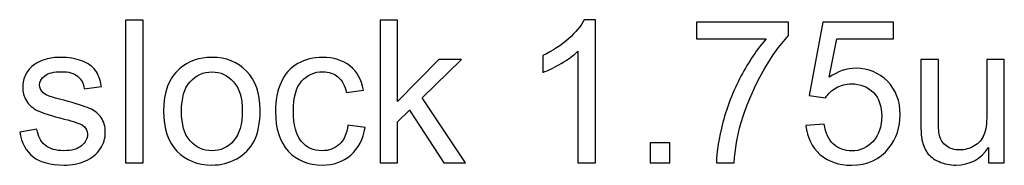
# Model space of a CAD drawing. Units: millimetres. Extents: x -489 to 489, y -241 to 468.
# Drawn here: x -8 to 55, y 236 to 245 of the extents above; entities that cross this region are included whole.
import ezdxf

# ---------------------------------------------------------------- set-up
doc = ezdxf.new("R2010")
doc.units = ezdxf.units.MM
doc.header["$MEASUREMENT"] = 0
doc.layers.add('Layer 1', color=7, linetype='Continuous')

msp = doc.modelspace()

# ---------------------------------------------------------------- linework, layer by layer
at = {"layer": 'Layer 1', "color": 250}
for points, knots in [([(-0.8443, 236.0677), (-0.8443, 236.0677), (-0.8443, 245.1609), (-0.8443, 245.1609), (-0.8443, 245.1609), (-0.8443, 245.1609), (0.2733, 245.1609), (0.2733, 245.1609), (0.2733, 245.1609), (0.2733, 245.1609), (0.2733, 236.0677), (0.2733, 236.0677), (0.2733, 236.0677), (0.2733, 236.0677), (-0.8443, 236.0677), (-0.8443, 236.0677)], [0, 0, 0, 0, 0.2, 0.2, 0.2, 0.2, 0.4, 0.4, 0.4, 0.4, 0.6, 0.6, 0.6, 0.6, 1, 1, 1, 1]), ([(15.4201, 236.0677), (15.4201, 236.0677), (15.4201, 245.1609), (15.4201, 245.1609), (15.4201, 245.1609), (15.4201, 245.1609), (16.5377, 245.1609), (16.5377, 245.1609), (16.5377, 245.1609), (16.5377, 245.1609), (16.5377, 239.9814), (16.5377, 239.9814), (16.5377, 239.9814), (16.5377, 239.9814), (19.1793, 242.659), (19.1793, 242.659), (19.1793, 242.659), (19.1793, 242.659), (20.6229, 242.659), (20.6229, 242.659), (20.6229, 242.659), (20.6229, 242.659), (18.1083, 240.21), (18.1083, 240.21), (18.1083, 240.21), (18.1083, 240.21), (20.8769, 236.0677), (20.8769, 236.0677), (20.8769, 236.0677), (20.8769, 236.0677), (19.5011, 236.0677), (19.5011, 236.0677), (19.5011, 236.0677), (19.5011, 236.0677), (17.3124, 239.4353), (17.3124, 239.4353), (17.3124, 239.4353), (17.3124, 239.4353), (16.5377, 238.6818), (16.5377, 238.6818), (16.5377, 238.6818), (16.5377, 238.6818), (16.5377, 236.0677), (16.5377, 236.0677), (16.5377, 236.0677), (16.5377, 236.0677), (15.4201, 236.0677), (15.4201, 236.0677)], [0, 0, 0, 0, 0.0769231, 0.0769231, 0.0769231, 0.0769231, 0.1538462, 0.1538462, 0.1538462, 0.1538462, 0.2307692, 0.2307692, 0.2307692, 0.2307692, 0.3076923, 0.3076923, 0.3076923, 0.3076923, 0.3846154, 0.3846154, 0.3846154, 0.3846154, 0.4615385, 0.4615385, 0.4615385, 0.4615385, 0.5384615, 0.5384615, 0.5384615, 0.5384615, 0.6153846, 0.6153846, 0.6153846, 0.6153846, 0.6923077, 0.6923077, 0.6923077, 0.6923077, 0.7692308, 0.7692308, 0.7692308, 0.7692308, 0.8461538, 0.8461538, 0.8461538, 0.8461538, 1, 1, 1, 1]), ([(29.1806, 236.0677), (29.1806, 236.0677), (28.063, 236.0677), (28.063, 236.0677), (28.063, 236.0677), (28.063, 236.0677), (28.063, 243.1839), (28.063, 243.1839), (28.063, 243.1839), (27.7942, 242.9257), (27.4407, 242.6696), (27.0047, 242.4135), (27.0047, 242.4135), (26.5686, 242.1574), (26.1749, 241.9647), (25.8278, 241.8377), (25.8278, 241.8377), (25.8278, 241.8377), (25.8278, 242.9172), (25.8278, 242.9172), (25.8278, 242.9172), (26.4522, 243.2093), (26.9983, 243.5649), (27.4661, 243.984), (27.4661, 243.984), (27.9339, 244.401), (28.2662, 244.8053), (28.4609, 245.199), (28.4609, 245.199), (28.4609, 245.199), (29.1806, 245.199), (29.1806, 245.199), (29.1806, 245.199), (29.1806, 245.199), (29.1806, 236.0677), (29.1806, 236.0677)], [0, 0, 0, 0, 0.1, 0.1, 0.1, 0.1, 0.2, 0.2, 0.2, 0.2, 0.3, 0.3, 0.3, 0.3, 0.4, 0.4, 0.4, 0.4, 0.5, 0.5, 0.5, 0.5, 0.6, 0.6, 0.6, 0.6, 0.7, 0.7, 0.7, 0.7, 0.8, 0.8, 0.8, 0.8, 1, 1, 1, 1]), ([(35.6449, 243.9798), (35.6449, 243.9798), (35.6449, 245.0466), (35.6449, 245.0466), (35.6449, 245.0466), (35.6449, 245.0466), (41.525, 245.0466), (41.525, 245.0466), (41.525, 245.0466), (41.525, 245.0466), (41.525, 244.183), (41.525, 244.183), (41.525, 244.183), (40.9472, 243.5671), (40.3714, 242.7479), (39.8042, 241.7256), (39.8042, 241.7256), (39.2348, 240.7032), (38.7966, 239.6512), (38.4855, 238.5696), (38.4855, 238.5696), (38.2632, 237.8097), (38.1193, 236.9736), (38.0579, 236.0677), (38.0579, 236.0677), (38.0579, 236.0677), (36.9149, 236.0677), (36.9149, 236.0677), (36.9149, 236.0677), (36.9276, 236.7831), (37.0673, 237.6489), (37.3361, 238.6627), (37.3361, 238.6627), (37.6049, 239.6787), (37.9881, 240.6566), (38.4897, 241.5986), (38.4897, 241.5986), (38.9914, 242.5405), (39.5248, 243.3342), (40.0899, 243.9798), (40.0899, 243.9798), (40.0899, 243.9798), (35.6449, 243.9798), (35.6449, 243.9798)], [0, 0, 0, 0, 0.0833333, 0.0833333, 0.0833333, 0.0833333, 0.1666667, 0.1666667, 0.1666667, 0.1666667, 0.25, 0.25, 0.25, 0.25, 0.3333333, 0.3333333, 0.3333333, 0.3333333, 0.4166667, 0.4166667, 0.4166667, 0.4166667, 0.5, 0.5, 0.5, 0.5, 0.5833333, 0.5833333, 0.5833333, 0.5833333, 0.6666667, 0.6666667, 0.6666667, 0.6666667, 0.75, 0.75, 0.75, 0.75, 0.8333333, 0.8333333, 0.8333333, 0.8333333, 1, 1, 1, 1]), ([(42.6447, 238.4553), (42.6447, 238.4553), (43.8131, 238.5442), (43.8131, 238.5442), (43.8131, 238.5442), (43.8999, 237.9748), (44.101, 237.5473), (44.4142, 237.2594), (44.4142, 237.2594), (44.7275, 236.9736), (45.1106, 236.8297), (45.5615, 236.8297), (45.5615, 236.8297), (46.1055, 236.8297), (46.5605, 237.0329), (46.931, 237.4372), (46.931, 237.4372), (47.2993, 237.8436), (47.4834, 238.3812), (47.4834, 239.0501), (47.4834, 239.0501), (47.4834, 239.6872), (47.3077, 240.1889), (46.9542, 240.5572), (46.9542, 240.5572), (46.6008, 240.9255), (46.133, 241.1096), (45.5509, 241.1096), (45.5509, 241.1096), (45.1889, 241.1096), (44.8651, 241.0271), (44.5772, 240.862), (44.5772, 240.862), (44.2915, 240.6969), (44.0671, 240.4831), (43.902, 240.2206), (43.902, 240.2206), (43.902, 240.2206), (42.8479, 240.373), (42.8479, 240.373), (42.8479, 240.373), (42.8479, 240.373), (43.7242, 245.0466), (43.7242, 245.0466), (43.7242, 245.0466), (43.7242, 245.0466), (48.2327, 245.0466), (48.2327, 245.0466), (48.2327, 245.0466), (48.2327, 245.0466), (48.2327, 243.9798), (48.2327, 243.9798), (48.2327, 243.9798), (48.2327, 243.9798), (44.6153, 243.9798), (44.6153, 243.9798), (44.6153, 243.9798), (44.6153, 243.9798), (44.1306, 241.5266), (44.1306, 241.5266), (44.1306, 241.5266), (44.6746, 241.9097), (45.2461, 242.1002), (45.843, 242.1002), (45.843, 242.1002), (46.6346, 242.1002), (47.3035, 241.825), (47.8475, 241.2747), (47.8475, 241.2747), (48.3915, 240.7244), (48.6645, 240.0174), (48.6645, 239.1538), (48.6645, 239.1538), (48.6645, 238.3304), (48.4253, 237.6192), (47.947, 237.0202), (47.947, 237.0202), (47.3649, 236.2836), (46.569, 235.9153), (45.5615, 235.9153), (45.5615, 235.9153), (44.736, 235.9153), (44.0629, 236.1481), (43.5401, 236.6117), (43.5401, 236.6117), (43.0172, 237.0752), (42.7188, 237.6891), (42.6447, 238.4553)], [0, 0, 0, 0, 0.0434783, 0.0434783, 0.0434783, 0.0434783, 0.0869565, 0.0869565, 0.0869565, 0.0869565, 0.1304348, 0.1304348, 0.1304348, 0.1304348, 0.173913, 0.173913, 0.173913, 0.173913, 0.2173913, 0.2173913, 0.2173913, 0.2173913, 0.2608696, 0.2608696, 0.2608696, 0.2608696, 0.3043478, 0.3043478, 0.3043478, 0.3043478, 0.3478261, 0.3478261, 0.3478261, 0.3478261, 0.3913043, 0.3913043, 0.3913043, 0.3913043, 0.4347826, 0.4347826, 0.4347826, 0.4347826, 0.4782609, 0.4782609, 0.4782609, 0.4782609, 0.5217391, 0.5217391, 0.5217391, 0.5217391, 0.5652174, 0.5652174, 0.5652174, 0.5652174, 0.6086957, 0.6086957, 0.6086957, 0.6086957, 0.6521739, 0.6521739, 0.6521739, 0.6521739, 0.6956522, 0.6956522, 0.6956522, 0.6956522, 0.7391304, 0.7391304, 0.7391304, 0.7391304, 0.7826087, 0.7826087, 0.7826087, 0.7826087, 0.826087, 0.826087, 0.826087, 0.826087, 0.8695652, 0.8695652, 0.8695652, 0.8695652, 0.9130435, 0.9130435, 0.9130435, 0.9130435, 1, 1, 1, 1]), ([(-7.6134, 238.0362), (-7.6134, 238.0362), (-6.5085, 238.214), (-6.5085, 238.214), (-6.5085, 238.214), (-6.4471, 237.7716), (-6.2735, 237.433), (-5.9899, 237.1959), (-5.9899, 237.1959), (-5.7063, 236.9609), (-5.3083, 236.8424), (-4.8003, 236.8424), (-4.8003, 236.8424), (-4.286, 236.8424), (-3.905, 236.9461), (-3.6552, 237.1557), (-3.6552, 237.1557), (-3.4076, 237.3631), (-3.2827, 237.6086), (-3.2827, 237.8902), (-3.2827, 237.8902), (-3.2827, 238.142), (-3.3949, 238.341), (-3.6171, 238.4849), (-3.6171, 238.4849), (-3.7738, 238.5844), (-4.1548, 238.7093), (-4.7601, 238.8638), (-4.7601, 238.8638), (-5.5772, 239.0691), (-6.1423, 239.2469), (-6.4598, 239.3972), (-6.4598, 239.3972), (-6.7752, 239.5496), (-7.0144, 239.7571), (-7.1774, 240.0238), (-7.1774, 240.0238), (-7.3403, 240.2883), (-7.4229, 240.5826), (-7.4229, 240.9043), (-7.4229, 240.9043), (-7.4229, 241.1985), (-7.3552, 241.4694), (-7.2218, 241.7192), (-7.2218, 241.7192), (-7.0863, 241.969), (-6.9043, 242.1764), (-6.6736, 242.3415), (-6.6736, 242.3415), (-6.5, 242.4685), (-6.263, 242.5765), (-5.9645, 242.6654), (-5.9645, 242.6654), (-5.6639, 242.7543), (-5.3443, 242.7987), (-5.0014, 242.7987), (-5.0014, 242.7987), (-4.485, 242.7987), (-4.032, 242.7246), (-3.6425, 242.5743), (-3.6425, 242.5743), (-3.2509, 242.4262), (-2.9631, 242.223), (-2.7768, 241.969), (-2.7768, 241.969), (-2.5927, 241.7129), (-2.4635, 241.3721), (-2.3937, 240.9445), (-2.3937, 240.9445), (-2.3937, 240.9445), (-3.4859, 240.7921), (-3.4859, 240.7921), (-3.4859, 240.7921), (-3.5346, 241.135), (-3.6785, 241.4038), (-3.9156, 241.5964), (-3.9156, 241.5964), (-4.1526, 241.7891), (-4.4871, 241.8843), (-4.921, 241.8843), (-4.921, 241.8843), (-5.4311, 241.8843), (-5.7973, 241.7996), (-6.0153, 241.6303), (-6.0153, 241.6303), (-6.2333, 241.461), (-6.3434, 241.262), (-6.3434, 241.0355), (-6.3434, 241.0355), (-6.3434, 240.8916), (-6.2989, 240.7604), (-6.2079, 240.6439), (-6.2079, 240.6439), (-6.1169, 240.5254), (-5.9751, 240.4259), (-5.7804, 240.3476), (-5.7804, 240.3476), (-5.6682, 240.3053), (-5.3422, 240.21), (-4.7961, 240.0619), (-4.7961, 240.0619), (-4.0087, 239.8523), (-3.4584, 239.6787), (-3.1451, 239.5454), (-3.1451, 239.5454), (-2.8318, 239.412), (-2.5863, 239.2152), (-2.4085, 238.9612), (-2.4085, 238.9612), (-2.2286, 238.7051), (-2.1397, 238.3876), (-2.1397, 238.0066), (-2.1397, 238.0066), (-2.1397, 237.6362), (-2.2476, 237.2869), (-2.4657, 236.9588), (-2.4657, 236.9588), (-2.6837, 236.6307), (-2.9969, 236.3767), (-3.4055, 236.1968), (-3.4055, 236.1968), (-3.8161, 236.0169), (-4.2796, 235.928), (-4.7961, 235.928), (-4.7961, 235.928), (-5.6512, 235.928), (-6.3053, 236.1058), (-6.754, 236.4593), (-6.754, 236.4593), (-7.2028, 236.8149), (-7.4885, 237.3398), (-7.6134, 238.0362)], [0, 0, 0, 0, 0.0294118, 0.0294118, 0.0294118, 0.0294118, 0.0588235, 0.0588235, 0.0588235, 0.0588235, 0.0882353, 0.0882353, 0.0882353, 0.0882353, 0.1176471, 0.1176471, 0.1176471, 0.1176471, 0.1470588, 0.1470588, 0.1470588, 0.1470588, 0.1764706, 0.1764706, 0.1764706, 0.1764706, 0.2058824, 0.2058824, 0.2058824, 0.2058824, 0.2352941, 0.2352941, 0.2352941, 0.2352941, 0.2647059, 0.2647059, 0.2647059, 0.2647059, 0.2941176, 0.2941176, 0.2941176, 0.2941176, 0.3235294, 0.3235294, 0.3235294, 0.3235294, 0.3529412, 0.3529412, 0.3529412, 0.3529412, 0.3823529, 0.3823529, 0.3823529, 0.3823529, 0.4117647, 0.4117647, 0.4117647, 0.4117647, 0.4411765, 0.4411765, 0.4411765, 0.4411765, 0.4705882, 0.4705882, 0.4705882, 0.4705882, 0.5, 0.5, 0.5, 0.5, 0.5294118, 0.5294118, 0.5294118, 0.5294118, 0.5588235, 0.5588235, 0.5588235, 0.5588235, 0.5882353, 0.5882353, 0.5882353, 0.5882353, 0.6176471, 0.6176471, 0.6176471, 0.6176471, 0.6470588, 0.6470588, 0.6470588, 0.6470588, 0.6764706, 0.6764706, 0.6764706, 0.6764706, 0.7058824, 0.7058824, 0.7058824, 0.7058824, 0.7352941, 0.7352941, 0.7352941, 0.7352941, 0.7647059, 0.7647059, 0.7647059, 0.7647059, 0.7941176, 0.7941176, 0.7941176, 0.7941176, 0.8235294, 0.8235294, 0.8235294, 0.8235294, 0.8529412, 0.8529412, 0.8529412, 0.8529412, 0.8823529, 0.8823529, 0.8823529, 0.8823529, 0.9117647, 0.9117647, 0.9117647, 0.9117647, 0.9411765, 0.9411765, 0.9411765, 0.9411765, 1, 1, 1, 1]), ([(1.5835, 239.3634), (1.5835, 240.5804), (1.9222, 241.4821), (2.6016, 242.0685), (2.6016, 242.0685), (3.1668, 242.5553), (3.8589, 242.7987), (4.6738, 242.7987), (4.6738, 242.7987), (5.5777, 242.7987), (6.3185, 242.5024), (6.8942, 241.9097), (6.8942, 241.9097), (7.4678, 241.3192), (7.7557, 240.5), (7.7557, 239.4565), (7.7557, 239.4565), (7.7557, 238.6098), (7.6287, 237.9452), (7.3747, 237.4605), (7.3747, 237.4605), (7.1207, 236.9758), (6.7503, 236.599), (6.2635, 236.3302), (6.2635, 236.3302), (5.7787, 236.0613), (5.2475, 235.928), (4.6738, 235.928), (4.6738, 235.928), (3.751, 235.928), (3.0059, 236.2222), (2.4365, 236.8128), (2.4365, 236.8128), (1.8671, 237.4033), (1.5835, 238.2542), (1.5835, 239.3634)], [0, 0, 0, 0, 0.1, 0.1, 0.1, 0.1, 0.2, 0.2, 0.2, 0.2, 0.3, 0.3, 0.3, 0.3, 0.4, 0.4, 0.4, 0.4, 0.5, 0.5, 0.5, 0.5, 0.6, 0.6, 0.6, 0.6, 0.7, 0.7, 0.7, 0.7, 0.8, 0.8, 0.8, 0.8, 1, 1, 1, 1]), ([(13.3712, 238.4807), (13.3712, 238.4807), (14.4634, 238.3283), (14.4634, 238.3283), (14.4634, 238.3283), (14.3428, 237.5769), (14.038, 236.9906), (13.5448, 236.5651), (13.5448, 236.5651), (13.0516, 236.1397), (12.4441, 235.928), (11.7266, 235.928), (11.7266, 235.928), (10.827, 235.928), (10.1031, 236.2222), (9.557, 236.8107), (9.557, 236.8107), (9.0088, 237.3991), (8.7357, 238.2415), (8.7357, 239.338), (8.7357, 239.338), (8.7357, 240.0492), (8.8542, 240.6693), (9.0892, 241.2027), (9.0892, 241.2027), (9.3241, 241.734), (9.6819, 242.1341), (10.1645, 242.3987), (10.1645, 242.3987), (10.6449, 242.6654), (11.1678, 242.7987), (11.735, 242.7987), (11.735, 242.7987), (12.4483, 242.7987), (13.0347, 242.6188), (13.4876, 242.2568), (13.4876, 242.2568), (13.9427, 241.8949), (14.2348, 241.3805), (14.3618, 240.7159), (14.3618, 240.7159), (14.3618, 240.7159), (13.2823, 240.5508), (13.2823, 240.5508), (13.2823, 240.5508), (13.1786, 240.9932), (12.9966, 241.3255), (12.732, 241.5499), (12.732, 241.5499), (12.4695, 241.7721), (12.152, 241.8843), (11.7795, 241.8843), (11.7795, 241.8843), (11.2164, 241.8843), (10.7592, 241.6832), (10.4058, 241.2811), (10.4058, 241.2811), (10.0544, 240.8768), (9.8787, 240.2418), (9.8787, 239.3697), (9.8787, 239.3697), (9.8787, 238.4849), (10.048, 237.8436), (10.3867, 237.4435), (10.3867, 237.4435), (10.7275, 237.0435), (11.1699, 236.8424), (11.7139, 236.8424), (11.7139, 236.8424), (12.1541, 236.8424), (12.5203, 236.9758), (12.8124, 237.2446), (12.8124, 237.2446), (13.1066, 237.5113), (13.2929, 237.924), (13.3712, 238.4807)], [0, 0, 0, 0, 0.05, 0.05, 0.05, 0.05, 0.1, 0.1, 0.1, 0.1, 0.15, 0.15, 0.15, 0.15, 0.2, 0.2, 0.2, 0.2, 0.25, 0.25, 0.25, 0.25, 0.3, 0.3, 0.3, 0.3, 0.35, 0.35, 0.35, 0.35, 0.4, 0.4, 0.4, 0.4, 0.45, 0.45, 0.45, 0.45, 0.5, 0.5, 0.5, 0.5, 0.55, 0.55, 0.55, 0.55, 0.6, 0.6, 0.6, 0.6, 0.65, 0.65, 0.65, 0.65, 0.7, 0.7, 0.7, 0.7, 0.75, 0.75, 0.75, 0.75, 0.8, 0.8, 0.8, 0.8, 0.85, 0.85, 0.85, 0.85, 0.9, 0.9, 0.9, 0.9, 1, 1, 1, 1]), ([(54.3181, 236.0677), (54.3181, 236.0677), (54.3181, 237.0477), (54.3181, 237.0477), (54.3181, 237.0477), (53.8059, 236.3005), (53.1116, 235.928), (52.2332, 235.928), (52.2332, 235.928), (51.8458, 235.928), (51.4839, 236.0021), (51.1473, 236.1503), (51.1473, 236.1503), (50.8108, 236.3005), (50.561, 236.4868), (50.398, 236.7112), (50.398, 236.7112), (50.2351, 236.9377), (50.1208, 237.2128), (50.0551, 237.5388), (50.0551, 237.5388), (50.0107, 237.7589), (49.9874, 238.1061), (49.9874, 238.5802), (49.9874, 238.5802), (49.9874, 238.5802), (49.9874, 242.659), (49.9874, 242.659), (49.9874, 242.659), (49.9874, 242.659), (51.105, 242.659), (51.105, 242.659), (51.105, 242.659), (51.105, 242.659), (51.105, 239.012), (51.105, 239.012), (51.105, 239.012), (51.105, 238.4299), (51.1283, 238.0362), (51.1727, 237.8351), (51.1727, 237.8351), (51.2426, 237.5409), (51.3908, 237.3123), (51.6194, 237.1451), (51.6194, 237.1451), (51.8458, 236.9779), (52.1252, 236.8932), (52.4597, 236.8932), (52.4597, 236.8932), (52.7941, 236.8932), (53.1074, 236.9779), (53.3995, 237.1493), (53.3995, 237.1493), (53.6916, 237.3208), (53.899, 237.5557), (54.0218, 237.8499), (54.0218, 237.8499), (54.1424, 238.1442), (54.2038, 238.5738), (54.2038, 239.1348), (54.2038, 239.1348), (54.2038, 239.1348), (54.2038, 242.659), (54.2038, 242.659), (54.2038, 242.659), (54.2038, 242.659), (55.3214, 242.659), (55.3214, 242.659), (55.3214, 242.659), (55.3214, 242.659), (55.3214, 236.0677), (55.3214, 236.0677), (55.3214, 236.0677), (55.3214, 236.0677), (54.3181, 236.0677), (54.3181, 236.0677)], [0, 0, 0, 0, 0.05, 0.05, 0.05, 0.05, 0.1, 0.1, 0.1, 0.1, 0.15, 0.15, 0.15, 0.15, 0.2, 0.2, 0.2, 0.2, 0.25, 0.25, 0.25, 0.25, 0.3, 0.3, 0.3, 0.3, 0.35, 0.35, 0.35, 0.35, 0.4, 0.4, 0.4, 0.4, 0.45, 0.45, 0.45, 0.45, 0.5, 0.5, 0.5, 0.5, 0.55, 0.55, 0.55, 0.55, 0.6, 0.6, 0.6, 0.6, 0.65, 0.65, 0.65, 0.65, 0.7, 0.7, 0.7, 0.7, 0.75, 0.75, 0.75, 0.75, 0.8, 0.8, 0.8, 0.8, 0.85, 0.85, 0.85, 0.85, 0.9, 0.9, 0.9, 0.9, 1, 1, 1, 1]), ([(2.7265, 239.3612), (2.7265, 238.5188), (2.9107, 237.888), (3.279, 237.4711), (3.279, 237.4711), (3.6494, 237.052), (4.1129, 236.8424), (4.6738, 236.8424), (4.6738, 236.8424), (5.2284, 236.8424), (5.6898, 237.052), (6.0603, 237.4732), (6.0603, 237.4732), (6.4286, 237.8944), (6.6127, 238.5357), (6.6127, 239.3972), (6.6127, 239.3972), (6.6127, 240.21), (6.4264, 240.826), (6.056, 241.243), (6.056, 241.243), (5.6856, 241.6621), (5.2242, 241.8716), (4.6738, 241.8716), (4.6738, 241.8716), (4.1129, 241.8716), (3.6494, 241.6642), (3.279, 241.2472), (3.279, 241.2472), (2.9107, 240.8302), (2.7265, 240.2016), (2.7265, 239.3612)], [0, 0, 0, 0, 0.1111111, 0.1111111, 0.1111111, 0.1111111, 0.2222222, 0.2222222, 0.2222222, 0.2222222, 0.3333333, 0.3333333, 0.3333333, 0.3333333, 0.4444444, 0.4444444, 0.4444444, 0.4444444, 0.5555556, 0.5555556, 0.5555556, 0.5555556, 0.6666667, 0.6666667, 0.6666667, 0.6666667, 0.7777778, 0.7777778, 0.7777778, 0.7777778, 1, 1, 1, 1]), ([(32.6752, 236.0677), (32.6752, 236.0677), (32.6752, 237.3377), (32.6752, 237.3377), (32.6752, 237.3377), (32.6752, 237.3377), (33.9452, 237.3377), (33.9452, 237.3377), (33.9452, 237.3377), (33.9452, 237.3377), (33.9452, 236.0677), (33.9452, 236.0677), (33.9452, 236.0677), (33.9452, 236.0677), (32.6752, 236.0677), (32.6752, 236.0677)], [0, 0, 0, 0, 0.2, 0.2, 0.2, 0.2, 0.4, 0.4, 0.4, 0.4, 0.6, 0.6, 0.6, 0.6, 1, 1, 1, 1])]:
    msp.add_open_spline(points, degree=3, knots=knots, dxfattribs=at)
at = {"layer": 'Layer 1', "color": 250, "lineweight": 9}
for points, knots in [([(-0.8443, 236.0677), (-0.8443, 236.0677), (-0.8443, 245.1609), (-0.8443, 245.1609), (-0.8443, 245.1609), (-0.8443, 245.1609), (0.2733, 245.1609), (0.2733, 245.1609), (0.2733, 245.1609), (0.2733, 245.1609), (0.2733, 236.0677), (0.2733, 236.0677), (0.2733, 236.0677), (0.2733, 236.0677), (-0.8443, 236.0677), (-0.8443, 236.0677)], [0, 0, 0, 0, 0.2, 0.2, 0.2, 0.2, 0.4, 0.4, 0.4, 0.4, 0.6, 0.6, 0.6, 0.6, 1, 1, 1, 1]), ([(15.4201, 236.0677), (15.4201, 236.0677), (15.4201, 245.1609), (15.4201, 245.1609), (15.4201, 245.1609), (15.4201, 245.1609), (16.5377, 245.1609), (16.5377, 245.1609), (16.5377, 245.1609), (16.5377, 245.1609), (16.5377, 239.9814), (16.5377, 239.9814), (16.5377, 239.9814), (16.5377, 239.9814), (19.1793, 242.659), (19.1793, 242.659), (19.1793, 242.659), (19.1793, 242.659), (20.6229, 242.659), (20.6229, 242.659), (20.6229, 242.659), (20.6229, 242.659), (18.1083, 240.21), (18.1083, 240.21), (18.1083, 240.21), (18.1083, 240.21), (20.8769, 236.0677), (20.8769, 236.0677), (20.8769, 236.0677), (20.8769, 236.0677), (19.5011, 236.0677), (19.5011, 236.0677), (19.5011, 236.0677), (19.5011, 236.0677), (17.3124, 239.4353), (17.3124, 239.4353), (17.3124, 239.4353), (17.3124, 239.4353), (16.5377, 238.6818), (16.5377, 238.6818), (16.5377, 238.6818), (16.5377, 238.6818), (16.5377, 236.0677), (16.5377, 236.0677), (16.5377, 236.0677), (16.5377, 236.0677), (15.4201, 236.0677), (15.4201, 236.0677)], [0, 0, 0, 0, 0.0769231, 0.0769231, 0.0769231, 0.0769231, 0.1538462, 0.1538462, 0.1538462, 0.1538462, 0.2307692, 0.2307692, 0.2307692, 0.2307692, 0.3076923, 0.3076923, 0.3076923, 0.3076923, 0.3846154, 0.3846154, 0.3846154, 0.3846154, 0.4615385, 0.4615385, 0.4615385, 0.4615385, 0.5384615, 0.5384615, 0.5384615, 0.5384615, 0.6153846, 0.6153846, 0.6153846, 0.6153846, 0.6923077, 0.6923077, 0.6923077, 0.6923077, 0.7692308, 0.7692308, 0.7692308, 0.7692308, 0.8461538, 0.8461538, 0.8461538, 0.8461538, 1, 1, 1, 1]), ([(29.1806, 236.0677), (29.1806, 236.0677), (28.063, 236.0677), (28.063, 236.0677), (28.063, 236.0677), (28.063, 236.0677), (28.063, 243.1839), (28.063, 243.1839), (28.063, 243.1839), (27.7942, 242.9257), (27.4407, 242.6696), (27.0047, 242.4135), (27.0047, 242.4135), (26.5686, 242.1574), (26.1749, 241.9647), (25.8278, 241.8377), (25.8278, 241.8377), (25.8278, 241.8377), (25.8278, 242.9172), (25.8278, 242.9172), (25.8278, 242.9172), (26.4522, 243.2093), (26.9983, 243.5649), (27.4661, 243.984), (27.4661, 243.984), (27.9339, 244.401), (28.2662, 244.8053), (28.4609, 245.199), (28.4609, 245.199), (28.4609, 245.199), (29.1806, 245.199), (29.1806, 245.199), (29.1806, 245.199), (29.1806, 245.199), (29.1806, 236.0677), (29.1806, 236.0677)], [0, 0, 0, 0, 0.1, 0.1, 0.1, 0.1, 0.2, 0.2, 0.2, 0.2, 0.3, 0.3, 0.3, 0.3, 0.4, 0.4, 0.4, 0.4, 0.5, 0.5, 0.5, 0.5, 0.6, 0.6, 0.6, 0.6, 0.7, 0.7, 0.7, 0.7, 0.8, 0.8, 0.8, 0.8, 1, 1, 1, 1]), ([(35.6449, 243.9798), (35.6449, 243.9798), (35.6449, 245.0466), (35.6449, 245.0466), (35.6449, 245.0466), (35.6449, 245.0466), (41.525, 245.0466), (41.525, 245.0466), (41.525, 245.0466), (41.525, 245.0466), (41.525, 244.183), (41.525, 244.183), (41.525, 244.183), (40.9472, 243.5671), (40.3714, 242.7479), (39.8042, 241.7256), (39.8042, 241.7256), (39.2348, 240.7032), (38.7966, 239.6512), (38.4855, 238.5696), (38.4855, 238.5696), (38.2632, 237.8097), (38.1193, 236.9736), (38.0579, 236.0677), (38.0579, 236.0677), (38.0579, 236.0677), (36.9149, 236.0677), (36.9149, 236.0677), (36.9149, 236.0677), (36.9276, 236.7831), (37.0673, 237.6489), (37.3361, 238.6627), (37.3361, 238.6627), (37.6049, 239.6787), (37.9881, 240.6566), (38.4897, 241.5986), (38.4897, 241.5986), (38.9914, 242.5405), (39.5248, 243.3342), (40.0899, 243.9798), (40.0899, 243.9798), (40.0899, 243.9798), (35.6449, 243.9798), (35.6449, 243.9798)], [0, 0, 0, 0, 0.0833333, 0.0833333, 0.0833333, 0.0833333, 0.1666667, 0.1666667, 0.1666667, 0.1666667, 0.25, 0.25, 0.25, 0.25, 0.3333333, 0.3333333, 0.3333333, 0.3333333, 0.4166667, 0.4166667, 0.4166667, 0.4166667, 0.5, 0.5, 0.5, 0.5, 0.5833333, 0.5833333, 0.5833333, 0.5833333, 0.6666667, 0.6666667, 0.6666667, 0.6666667, 0.75, 0.75, 0.75, 0.75, 0.8333333, 0.8333333, 0.8333333, 0.8333333, 1, 1, 1, 1]), ([(42.6447, 238.4553), (42.6447, 238.4553), (43.8131, 238.5442), (43.8131, 238.5442), (43.8131, 238.5442), (43.8999, 237.9748), (44.101, 237.5473), (44.4142, 237.2594), (44.4142, 237.2594), (44.7275, 236.9736), (45.1106, 236.8297), (45.5615, 236.8297), (45.5615, 236.8297), (46.1055, 236.8297), (46.5605, 237.0329), (46.931, 237.4372), (46.931, 237.4372), (47.2993, 237.8436), (47.4834, 238.3812), (47.4834, 239.0501), (47.4834, 239.0501), (47.4834, 239.6872), (47.3077, 240.1889), (46.9542, 240.5572), (46.9542, 240.5572), (46.6008, 240.9255), (46.133, 241.1096), (45.5509, 241.1096), (45.5509, 241.1096), (45.1889, 241.1096), (44.8651, 241.0271), (44.5772, 240.862), (44.5772, 240.862), (44.2915, 240.6969), (44.0671, 240.4831), (43.902, 240.2206), (43.902, 240.2206), (43.902, 240.2206), (42.8479, 240.373), (42.8479, 240.373), (42.8479, 240.373), (42.8479, 240.373), (43.7242, 245.0466), (43.7242, 245.0466), (43.7242, 245.0466), (43.7242, 245.0466), (48.2327, 245.0466), (48.2327, 245.0466), (48.2327, 245.0466), (48.2327, 245.0466), (48.2327, 243.9798), (48.2327, 243.9798), (48.2327, 243.9798), (48.2327, 243.9798), (44.6153, 243.9798), (44.6153, 243.9798), (44.6153, 243.9798), (44.6153, 243.9798), (44.1306, 241.5266), (44.1306, 241.5266), (44.1306, 241.5266), (44.6746, 241.9097), (45.2461, 242.1002), (45.843, 242.1002), (45.843, 242.1002), (46.6346, 242.1002), (47.3035, 241.825), (47.8475, 241.2747), (47.8475, 241.2747), (48.3915, 240.7244), (48.6645, 240.0174), (48.6645, 239.1538), (48.6645, 239.1538), (48.6645, 238.3304), (48.4253, 237.6192), (47.947, 237.0202), (47.947, 237.0202), (47.3649, 236.2836), (46.569, 235.9153), (45.5615, 235.9153), (45.5615, 235.9153), (44.736, 235.9153), (44.0629, 236.1481), (43.5401, 236.6117), (43.5401, 236.6117), (43.0172, 237.0752), (42.7188, 237.6891), (42.6447, 238.4553)], [0, 0, 0, 0, 0.0434783, 0.0434783, 0.0434783, 0.0434783, 0.0869565, 0.0869565, 0.0869565, 0.0869565, 0.1304348, 0.1304348, 0.1304348, 0.1304348, 0.173913, 0.173913, 0.173913, 0.173913, 0.2173913, 0.2173913, 0.2173913, 0.2173913, 0.2608696, 0.2608696, 0.2608696, 0.2608696, 0.3043478, 0.3043478, 0.3043478, 0.3043478, 0.3478261, 0.3478261, 0.3478261, 0.3478261, 0.3913043, 0.3913043, 0.3913043, 0.3913043, 0.4347826, 0.4347826, 0.4347826, 0.4347826, 0.4782609, 0.4782609, 0.4782609, 0.4782609, 0.5217391, 0.5217391, 0.5217391, 0.5217391, 0.5652174, 0.5652174, 0.5652174, 0.5652174, 0.6086957, 0.6086957, 0.6086957, 0.6086957, 0.6521739, 0.6521739, 0.6521739, 0.6521739, 0.6956522, 0.6956522, 0.6956522, 0.6956522, 0.7391304, 0.7391304, 0.7391304, 0.7391304, 0.7826087, 0.7826087, 0.7826087, 0.7826087, 0.826087, 0.826087, 0.826087, 0.826087, 0.8695652, 0.8695652, 0.8695652, 0.8695652, 0.9130435, 0.9130435, 0.9130435, 0.9130435, 1, 1, 1, 1]), ([(-7.6134, 238.0362), (-7.6134, 238.0362), (-6.5085, 238.214), (-6.5085, 238.214), (-6.5085, 238.214), (-6.4471, 237.7716), (-6.2735, 237.433), (-5.9899, 237.1959), (-5.9899, 237.1959), (-5.7063, 236.9609), (-5.3083, 236.8424), (-4.8003, 236.8424), (-4.8003, 236.8424), (-4.286, 236.8424), (-3.905, 236.9461), (-3.6552, 237.1557), (-3.6552, 237.1557), (-3.4076, 237.3631), (-3.2827, 237.6086), (-3.2827, 237.8902), (-3.2827, 237.8902), (-3.2827, 238.142), (-3.3949, 238.341), (-3.6171, 238.4849), (-3.6171, 238.4849), (-3.7738, 238.5844), (-4.1548, 238.7093), (-4.7601, 238.8638), (-4.7601, 238.8638), (-5.5772, 239.0691), (-6.1423, 239.2469), (-6.4598, 239.3972), (-6.4598, 239.3972), (-6.7752, 239.5496), (-7.0144, 239.7571), (-7.1774, 240.0238), (-7.1774, 240.0238), (-7.3403, 240.2883), (-7.4229, 240.5826), (-7.4229, 240.9043), (-7.4229, 240.9043), (-7.4229, 241.1985), (-7.3552, 241.4694), (-7.2218, 241.7192), (-7.2218, 241.7192), (-7.0863, 241.969), (-6.9043, 242.1764), (-6.6736, 242.3415), (-6.6736, 242.3415), (-6.5, 242.4685), (-6.263, 242.5765), (-5.9645, 242.6654), (-5.9645, 242.6654), (-5.6639, 242.7543), (-5.3443, 242.7987), (-5.0014, 242.7987), (-5.0014, 242.7987), (-4.485, 242.7987), (-4.032, 242.7246), (-3.6425, 242.5743), (-3.6425, 242.5743), (-3.2509, 242.4262), (-2.9631, 242.223), (-2.7768, 241.969), (-2.7768, 241.969), (-2.5927, 241.7129), (-2.4635, 241.3721), (-2.3937, 240.9445), (-2.3937, 240.9445), (-2.3937, 240.9445), (-3.4859, 240.7921), (-3.4859, 240.7921), (-3.4859, 240.7921), (-3.5346, 241.135), (-3.6785, 241.4038), (-3.9156, 241.5964), (-3.9156, 241.5964), (-4.1526, 241.7891), (-4.4871, 241.8843), (-4.921, 241.8843), (-4.921, 241.8843), (-5.4311, 241.8843), (-5.7973, 241.7996), (-6.0153, 241.6303), (-6.0153, 241.6303), (-6.2333, 241.461), (-6.3434, 241.262), (-6.3434, 241.0355), (-6.3434, 241.0355), (-6.3434, 240.8916), (-6.2989, 240.7604), (-6.2079, 240.6439), (-6.2079, 240.6439), (-6.1169, 240.5254), (-5.9751, 240.4259), (-5.7804, 240.3476), (-5.7804, 240.3476), (-5.6682, 240.3053), (-5.3422, 240.21), (-4.7961, 240.0619), (-4.7961, 240.0619), (-4.0087, 239.8523), (-3.4584, 239.6787), (-3.1451, 239.5454), (-3.1451, 239.5454), (-2.8318, 239.412), (-2.5863, 239.2152), (-2.4085, 238.9612), (-2.4085, 238.9612), (-2.2286, 238.7051), (-2.1397, 238.3876), (-2.1397, 238.0066), (-2.1397, 238.0066), (-2.1397, 237.6362), (-2.2476, 237.2869), (-2.4657, 236.9588), (-2.4657, 236.9588), (-2.6837, 236.6307), (-2.9969, 236.3767), (-3.4055, 236.1968), (-3.4055, 236.1968), (-3.8161, 236.0169), (-4.2796, 235.928), (-4.7961, 235.928), (-4.7961, 235.928), (-5.6512, 235.928), (-6.3053, 236.1058), (-6.754, 236.4593), (-6.754, 236.4593), (-7.2028, 236.8149), (-7.4885, 237.3398), (-7.6134, 238.0362)], [0, 0, 0, 0, 0.0294118, 0.0294118, 0.0294118, 0.0294118, 0.0588235, 0.0588235, 0.0588235, 0.0588235, 0.0882353, 0.0882353, 0.0882353, 0.0882353, 0.1176471, 0.1176471, 0.1176471, 0.1176471, 0.1470588, 0.1470588, 0.1470588, 0.1470588, 0.1764706, 0.1764706, 0.1764706, 0.1764706, 0.2058824, 0.2058824, 0.2058824, 0.2058824, 0.2352941, 0.2352941, 0.2352941, 0.2352941, 0.2647059, 0.2647059, 0.2647059, 0.2647059, 0.2941176, 0.2941176, 0.2941176, 0.2941176, 0.3235294, 0.3235294, 0.3235294, 0.3235294, 0.3529412, 0.3529412, 0.3529412, 0.3529412, 0.3823529, 0.3823529, 0.3823529, 0.3823529, 0.4117647, 0.4117647, 0.4117647, 0.4117647, 0.4411765, 0.4411765, 0.4411765, 0.4411765, 0.4705882, 0.4705882, 0.4705882, 0.4705882, 0.5, 0.5, 0.5, 0.5, 0.5294118, 0.5294118, 0.5294118, 0.5294118, 0.5588235, 0.5588235, 0.5588235, 0.5588235, 0.5882353, 0.5882353, 0.5882353, 0.5882353, 0.6176471, 0.6176471, 0.6176471, 0.6176471, 0.6470588, 0.6470588, 0.6470588, 0.6470588, 0.6764706, 0.6764706, 0.6764706, 0.6764706, 0.7058824, 0.7058824, 0.7058824, 0.7058824, 0.7352941, 0.7352941, 0.7352941, 0.7352941, 0.7647059, 0.7647059, 0.7647059, 0.7647059, 0.7941176, 0.7941176, 0.7941176, 0.7941176, 0.8235294, 0.8235294, 0.8235294, 0.8235294, 0.8529412, 0.8529412, 0.8529412, 0.8529412, 0.8823529, 0.8823529, 0.8823529, 0.8823529, 0.9117647, 0.9117647, 0.9117647, 0.9117647, 0.9411765, 0.9411765, 0.9411765, 0.9411765, 1, 1, 1, 1]), ([(1.5835, 239.3634), (1.5835, 240.5804), (1.9222, 241.4821), (2.6016, 242.0685), (2.6016, 242.0685), (3.1668, 242.5553), (3.8589, 242.7987), (4.6738, 242.7987), (4.6738, 242.7987), (5.5777, 242.7987), (6.3185, 242.5024), (6.8942, 241.9097), (6.8942, 241.9097), (7.4678, 241.3192), (7.7557, 240.5), (7.7557, 239.4565), (7.7557, 239.4565), (7.7557, 238.6098), (7.6287, 237.9452), (7.3747, 237.4605), (7.3747, 237.4605), (7.1207, 236.9758), (6.7503, 236.599), (6.2635, 236.3302), (6.2635, 236.3302), (5.7787, 236.0613), (5.2475, 235.928), (4.6738, 235.928), (4.6738, 235.928), (3.751, 235.928), (3.0059, 236.2222), (2.4365, 236.8128), (2.4365, 236.8128), (1.8671, 237.4033), (1.5835, 238.2542), (1.5835, 239.3634)], [0, 0, 0, 0, 0.1, 0.1, 0.1, 0.1, 0.2, 0.2, 0.2, 0.2, 0.3, 0.3, 0.3, 0.3, 0.4, 0.4, 0.4, 0.4, 0.5, 0.5, 0.5, 0.5, 0.6, 0.6, 0.6, 0.6, 0.7, 0.7, 0.7, 0.7, 0.8, 0.8, 0.8, 0.8, 1, 1, 1, 1]), ([(13.3712, 238.4807), (13.3712, 238.4807), (14.4634, 238.3283), (14.4634, 238.3283), (14.4634, 238.3283), (14.3428, 237.5769), (14.038, 236.9906), (13.5448, 236.5651), (13.5448, 236.5651), (13.0516, 236.1397), (12.4441, 235.928), (11.7266, 235.928), (11.7266, 235.928), (10.827, 235.928), (10.1031, 236.2222), (9.557, 236.8107), (9.557, 236.8107), (9.0088, 237.3991), (8.7357, 238.2415), (8.7357, 239.338), (8.7357, 239.338), (8.7357, 240.0492), (8.8542, 240.6693), (9.0892, 241.2027), (9.0892, 241.2027), (9.3241, 241.734), (9.6819, 242.1341), (10.1645, 242.3987), (10.1645, 242.3987), (10.6449, 242.6654), (11.1678, 242.7987), (11.735, 242.7987), (11.735, 242.7987), (12.4483, 242.7987), (13.0347, 242.6188), (13.4876, 242.2568), (13.4876, 242.2568), (13.9427, 241.8949), (14.2348, 241.3805), (14.3618, 240.7159), (14.3618, 240.7159), (14.3618, 240.7159), (13.2823, 240.5508), (13.2823, 240.5508), (13.2823, 240.5508), (13.1786, 240.9932), (12.9966, 241.3255), (12.732, 241.5499), (12.732, 241.5499), (12.4695, 241.7721), (12.152, 241.8843), (11.7795, 241.8843), (11.7795, 241.8843), (11.2164, 241.8843), (10.7592, 241.6832), (10.4058, 241.2811), (10.4058, 241.2811), (10.0544, 240.8768), (9.8787, 240.2418), (9.8787, 239.3697), (9.8787, 239.3697), (9.8787, 238.4849), (10.048, 237.8436), (10.3867, 237.4435), (10.3867, 237.4435), (10.7275, 237.0435), (11.1699, 236.8424), (11.7139, 236.8424), (11.7139, 236.8424), (12.1541, 236.8424), (12.5203, 236.9758), (12.8124, 237.2446), (12.8124, 237.2446), (13.1066, 237.5113), (13.2929, 237.924), (13.3712, 238.4807)], [0, 0, 0, 0, 0.05, 0.05, 0.05, 0.05, 0.1, 0.1, 0.1, 0.1, 0.15, 0.15, 0.15, 0.15, 0.2, 0.2, 0.2, 0.2, 0.25, 0.25, 0.25, 0.25, 0.3, 0.3, 0.3, 0.3, 0.35, 0.35, 0.35, 0.35, 0.4, 0.4, 0.4, 0.4, 0.45, 0.45, 0.45, 0.45, 0.5, 0.5, 0.5, 0.5, 0.55, 0.55, 0.55, 0.55, 0.6, 0.6, 0.6, 0.6, 0.65, 0.65, 0.65, 0.65, 0.7, 0.7, 0.7, 0.7, 0.75, 0.75, 0.75, 0.75, 0.8, 0.8, 0.8, 0.8, 0.85, 0.85, 0.85, 0.85, 0.9, 0.9, 0.9, 0.9, 1, 1, 1, 1]), ([(54.3181, 236.0677), (54.3181, 236.0677), (54.3181, 237.0477), (54.3181, 237.0477), (54.3181, 237.0477), (53.8059, 236.3005), (53.1116, 235.928), (52.2332, 235.928), (52.2332, 235.928), (51.8458, 235.928), (51.4839, 236.0021), (51.1473, 236.1503), (51.1473, 236.1503), (50.8108, 236.3005), (50.561, 236.4868), (50.398, 236.7112), (50.398, 236.7112), (50.2351, 236.9377), (50.1208, 237.2128), (50.0551, 237.5388), (50.0551, 237.5388), (50.0107, 237.7589), (49.9874, 238.1061), (49.9874, 238.5802), (49.9874, 238.5802), (49.9874, 238.5802), (49.9874, 242.659), (49.9874, 242.659), (49.9874, 242.659), (49.9874, 242.659), (51.105, 242.659), (51.105, 242.659), (51.105, 242.659), (51.105, 242.659), (51.105, 239.012), (51.105, 239.012), (51.105, 239.012), (51.105, 238.4299), (51.1283, 238.0362), (51.1727, 237.8351), (51.1727, 237.8351), (51.2426, 237.5409), (51.3908, 237.3123), (51.6194, 237.1451), (51.6194, 237.1451), (51.8458, 236.9779), (52.1252, 236.8932), (52.4597, 236.8932), (52.4597, 236.8932), (52.7941, 236.8932), (53.1074, 236.9779), (53.3995, 237.1493), (53.3995, 237.1493), (53.6916, 237.3208), (53.899, 237.5557), (54.0218, 237.8499), (54.0218, 237.8499), (54.1424, 238.1442), (54.2038, 238.5738), (54.2038, 239.1348), (54.2038, 239.1348), (54.2038, 239.1348), (54.2038, 242.659), (54.2038, 242.659), (54.2038, 242.659), (54.2038, 242.659), (55.3214, 242.659), (55.3214, 242.659), (55.3214, 242.659), (55.3214, 242.659), (55.3214, 236.0677), (55.3214, 236.0677), (55.3214, 236.0677), (55.3214, 236.0677), (54.3181, 236.0677), (54.3181, 236.0677)], [0, 0, 0, 0, 0.05, 0.05, 0.05, 0.05, 0.1, 0.1, 0.1, 0.1, 0.15, 0.15, 0.15, 0.15, 0.2, 0.2, 0.2, 0.2, 0.25, 0.25, 0.25, 0.25, 0.3, 0.3, 0.3, 0.3, 0.35, 0.35, 0.35, 0.35, 0.4, 0.4, 0.4, 0.4, 0.45, 0.45, 0.45, 0.45, 0.5, 0.5, 0.5, 0.5, 0.55, 0.55, 0.55, 0.55, 0.6, 0.6, 0.6, 0.6, 0.65, 0.65, 0.65, 0.65, 0.7, 0.7, 0.7, 0.7, 0.75, 0.75, 0.75, 0.75, 0.8, 0.8, 0.8, 0.8, 0.85, 0.85, 0.85, 0.85, 0.9, 0.9, 0.9, 0.9, 1, 1, 1, 1]), ([(2.7265, 239.3612), (2.7265, 238.5188), (2.9107, 237.888), (3.279, 237.4711), (3.279, 237.4711), (3.6494, 237.052), (4.1129, 236.8424), (4.6738, 236.8424), (4.6738, 236.8424), (5.2284, 236.8424), (5.6898, 237.052), (6.0603, 237.4732), (6.0603, 237.4732), (6.4286, 237.8944), (6.6127, 238.5357), (6.6127, 239.3972), (6.6127, 239.3972), (6.6127, 240.21), (6.4264, 240.826), (6.056, 241.243), (6.056, 241.243), (5.6856, 241.6621), (5.2242, 241.8716), (4.6738, 241.8716), (4.6738, 241.8716), (4.1129, 241.8716), (3.6494, 241.6642), (3.279, 241.2472), (3.279, 241.2472), (2.9107, 240.8302), (2.7265, 240.2016), (2.7265, 239.3612)], [0, 0, 0, 0, 0.1111111, 0.1111111, 0.1111111, 0.1111111, 0.2222222, 0.2222222, 0.2222222, 0.2222222, 0.3333333, 0.3333333, 0.3333333, 0.3333333, 0.4444444, 0.4444444, 0.4444444, 0.4444444, 0.5555556, 0.5555556, 0.5555556, 0.5555556, 0.6666667, 0.6666667, 0.6666667, 0.6666667, 0.7777778, 0.7777778, 0.7777778, 0.7777778, 1, 1, 1, 1]), ([(32.6752, 236.0677), (32.6752, 236.0677), (32.6752, 237.3377), (32.6752, 237.3377), (32.6752, 237.3377), (32.6752, 237.3377), (33.9452, 237.3377), (33.9452, 237.3377), (33.9452, 237.3377), (33.9452, 237.3377), (33.9452, 236.0677), (33.9452, 236.0677), (33.9452, 236.0677), (33.9452, 236.0677), (32.6752, 236.0677), (32.6752, 236.0677)], [0, 0, 0, 0, 0.2, 0.2, 0.2, 0.2, 0.4, 0.4, 0.4, 0.4, 0.6, 0.6, 0.6, 0.6, 1, 1, 1, 1])]:
    msp.add_open_spline(points, degree=3, knots=knots, dxfattribs=at)

doc.saveas('drawing.dxf')
